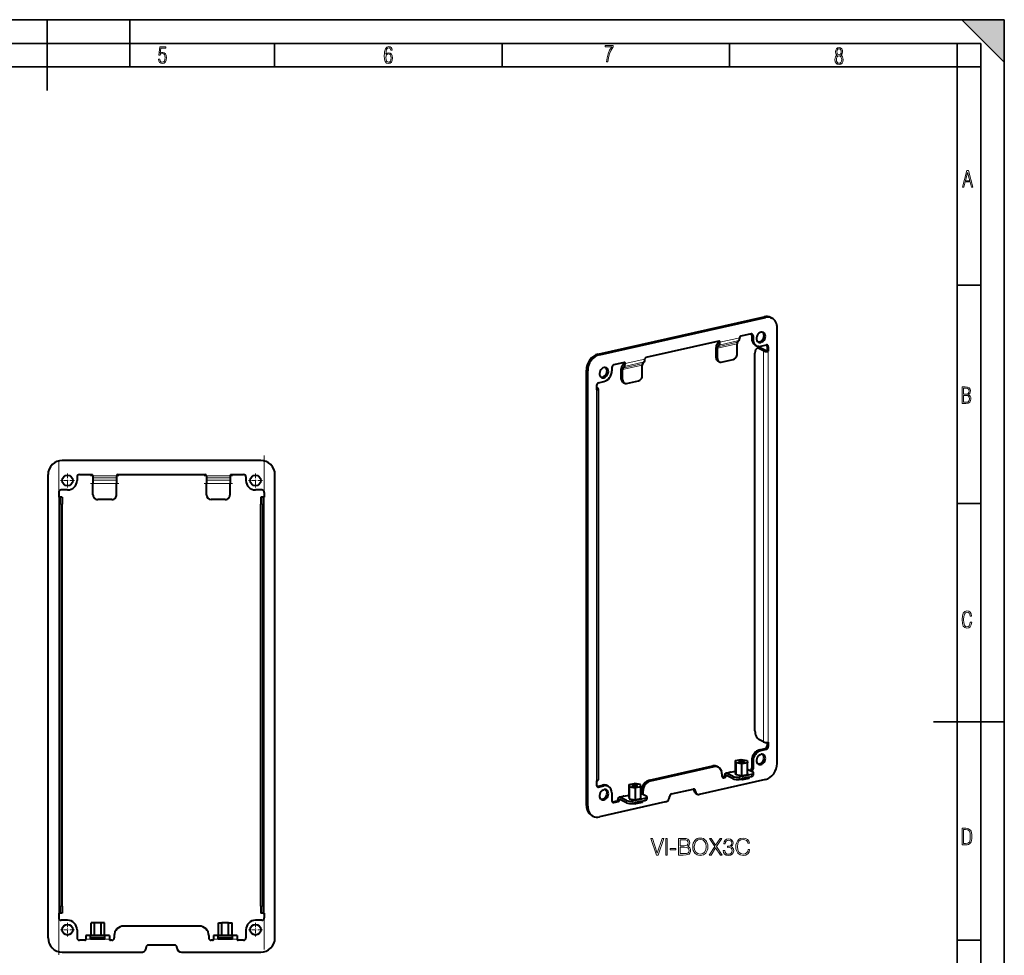
# Model space of a CAD drawing. Extents: x 0 to 420, y 0 to 297.
# Drawn here: x 212 to 420, y 99 to 297 of the extents above; entities that cross this region are included whole.
import ezdxf

# ---------------------------------------------------------------- set-up
doc = ezdxf.new("R2010")
doc.units = 0
doc.linetypes.add('DASHDOT', pattern=[18.5, 12, -3, 0.5, -3])

msp = doc.modelspace()

# ---------------------------------------------------------------- linework, layer by layer
at = {"color": 7, "lineweight": 35}
for p, q in [((0, 297), (420, 297)), ((0, 297), (420, 297)), ((217.5, 282), (217.5, 297)), ((235, 287), (235, 297)), ((411, 297), (420, 288)), ((411, 297), (420, 297)), ((420, 0), (420, 297)), ((420, 0), (420, 297)), ((420, 288), (420, 297)), ((20.000401, 292), (415, 292)), ((265.625, 287), (265.625, 292)), ((313.75, 287), (313.75, 292)), ((361.875, 287), (361.875, 292)), ((410, 287), (410, 292)), ((415, 4.99976), (415, 292)), ((25.000401, 287), (410, 287)), ((410, 287), (415, 287)), ((410, 9.99976), (410, 287)), ((410, 240.832993), (415, 240.832993)), ((410, 194.666), (415, 194.666)), ((405, 148.5), (420, 148.5)), ((410, 102.333), (415, 102.333))]:
    msp.add_line(p, q, dxfattribs=at)
at = {"color": 7, "lineweight": 40}
for p, q in [((334.090698, 226.278625), (369.176819, 234.1745)), ((334.365509, 226.135773), (369.45166, 234.031647)), ((370.560425, 234.017319), (370.835266, 233.874451)), ((371.957825, 139.686676), (371.957825, 231.77655)), ((363.860657, 229.134583), (363.55249, 228.767914)), ((364.021667, 229.715363), (364.021667, 229.755661)), ((366.423401, 230.531067), (364.23053, 230.037582)), ((366.566254, 230.298096), (366.566254, 229.593323)), ((366.841095, 230.155228), (366.841095, 229.45047)), ((359.635895, 229.003601), (344.181274, 225.525665)), ((359.020233, 225.485489), (359.020233, 227.680405)), ((359.48941, 228.627838), (359.181244, 228.261185)), ((359.295074, 225.342621), (359.295074, 227.537537)), ((359.683746, 228.194595), (359.37558, 227.827942)), ((359.569916, 228.918228), (359.569916, 228.958527)), ((359.844757, 228.775375), (359.844757, 228.815674)), ((363.472015, 226.282608), (363.472015, 228.477539)), ((367.314636, 228.194717), (367.589478, 228.051849)), ((367.748108, 227.517166), (368.165802, 227.611176)), ((369.039429, 226.963318), (368.077515, 227.463318)), ((369.457092, 227.057312), (368.495178, 227.557312)), ((368.511871, 227.947067), (369.660522, 228.205566)), ((369.803375, 227.972565), (369.803375, 227.032883)), ((370.078217, 227.829712), (370.078217, 226.890015)), ((343.972443, 225.20343), (343.972443, 225.243744)), ((360.130463, 224.590927), (362.636627, 225.154922)), ((367.252991, 146.60849), (367.252991, 226.482361)), ((370.078217, 226.890015), (369.803375, 227.032883)), ((331.584534, 130.805695), (331.584534, 222.895569)), ((336.976105, 223.434341), (336.976105, 222.729568)), ((339.58667, 224.491669), (337.393799, 223.998184)), ((338.971008, 220.973557), (338.971008, 223.168488)), ((339.440186, 224.115906), (339.132019, 223.749268)), ((339.24585, 220.830704), (339.24585, 223.02562)), ((339.634521, 223.682678), (339.326355, 223.31601)), ((339.520691, 224.406311), (339.520691, 224.446609)), ((339.795532, 224.263443), (339.795532, 224.303757)), ((343.422791, 221.770691), (343.422791, 223.965607)), ((343.811462, 224.62265), (343.503265, 224.255997)), ((359.66925, 224.643326), (359.39444, 224.786194)), ((331.859375, 130.662827), (331.859375, 222.752716)), ((333.738983, 219.651855), (333.738983, 218.712158)), ((333.953278, 219.067444), (333.738983, 219.178833)), ((334.076721, 218.926453), (334.076721, 136.233505)), ((334.156677, 220.215698), (335.305328, 220.474182)), ((339.345215, 220.274261), (339.620026, 220.131409)), ((340.081238, 220.07901), (342.587402, 220.643005)), ((262.700989, 203.784698), (220.700989, 203.784698)), ((217.700989, 102.784698), (217.700989, 200.784698)), ((223.825989, 200.284698), (223.825989, 199.534698)), ((224.325989, 200.784698), (226.950989, 200.784698)), ((227.200989, 200.491806), (227.200989, 200.534698)), ((227.200989, 200.491806), (227.200989, 200.138245)), ((227.200989, 200.138245), (227.200989, 199.577591)), ((232.200989, 200.491806), (232.200989, 200.534698)), ((232.200989, 200.491806), (232.200989, 200.138245)), ((232.200989, 200.138245), (232.200989, 199.577591)), ((232.450989, 200.784698), (250.950989, 200.784698)), ((251.200989, 200.491806), (251.200989, 200.534698)), ((251.200989, 200.491806), (251.200989, 200.138245)), ((251.200989, 200.138245), (251.200989, 199.577591)), ((256.200989, 200.491806), (256.200989, 200.534698)), ((256.200989, 200.491806), (256.200989, 200.138245)), ((256.200989, 200.138245), (256.200989, 199.577591)), ((256.450989, 200.784698), (259.075989, 200.784698)), ((259.575989, 200.284698), (259.575989, 199.534698)), ((265.700989, 102.784698), (265.700989, 200.784698)), ((227.200989, 199.577591), (227.200989, 198.870483)), ((227.200989, 196.534698), (227.200989, 198.870483)), ((232.200989, 199.577591), (232.200989, 198.870483)), ((232.200989, 196.534698), (232.200989, 198.870483)), ((251.200989, 199.577591), (251.200989, 198.870483)), ((251.200989, 196.534698), (251.200989, 198.870483)), ((256.200989, 199.577591), (256.200989, 198.870483)), ((256.200989, 196.534698), (256.200989, 198.870483)), ((219.950989, 197.034698), (219.950989, 196.034698)), ((220.200989, 196.034698), (219.950989, 196.034698)), ((220.200989, 196.034698), (220.200989, 194.534698)), ((220.700989, 196.034698), (220.200989, 196.034698)), ((221.825989, 197.534698), (220.450989, 197.534698)), ((220.700989, 196.034698), (220.700989, 194.534698)), ((262.950989, 197.534698), (261.575989, 197.534698)), ((263.200989, 196.034698), (262.700989, 196.034698)), ((262.700989, 196.034698), (262.700989, 194.534698)), ((263.200989, 196.034698), (263.450989, 196.034698)), ((263.200989, 196.034698), (263.200989, 194.534698)), ((263.450989, 197.034698), (263.450989, 196.034698)), ((220.200989, 109.534698), (220.200989, 194.534698)), ((220.700989, 109.534698), (220.700989, 194.534698)), ((231.200989, 195.534698), (228.200989, 195.534698)), ((255.200989, 195.534698), (252.200989, 195.534698)), ((262.700989, 109.534698), (262.700989, 194.534698)), ((263.200989, 109.534698), (263.200989, 194.534698)), ((369.039429, 144.27037), (368.077515, 144.77037)), ((369.803375, 144.159195), (369.803375, 143.400238)), ((370.078217, 144.197067), (370.078217, 143.257385)), ((368.23703, 142.577896), (369.385681, 142.836395)), ((368.511871, 142.435043), (369.660522, 142.693542)), ((363.158875, 140.2939), (364.340515, 140.55983)), ((363.158875, 137.610153), (363.158875, 140.2939)), ((363.241364, 139.810944), (363.158875, 140.2939)), ((363.241364, 137.264206), (363.241364, 139.810944)), ((364.505554, 139.593903), (363.241364, 139.810944)), ((364.340515, 140.55983), (365.604675, 140.342789)), ((365.687195, 139.859818), (364.505554, 139.593903)), ((364.505554, 137.047165), (364.505554, 139.593903)), ((365.604675, 140.342789), (365.687195, 139.859818)), ((365.687195, 137.312408), (365.687195, 139.859818)), ((366.566254, 140.322525), (366.566254, 138.678055)), ((366.841095, 140.179657), (366.841095, 138.535202)), ((344.950684, 136.162872), (358.316833, 139.170822)), ((345.225525, 136.020004), (358.591675, 139.027954)), ((359.239227, 139.066025), (359.514069, 138.923172)), ((360.262451, 137.524567), (360.262451, 137.054718)), ((361.070557, 137.66806), (361.905914, 137.856064)), ((362.609406, 136.926834), (361.235229, 137.641144)), ((362.070618, 137.829132), (363.158875, 138.074036)), ((363.133057, 137.761169), (363.158875, 137.766968)), ((363.217255, 137.268341), (363.133057, 137.761169)), ((366.786316, 137.866821), (365.687195, 138.438156)), ((366.950928, 137.209), (366.950928, 137.678848)), ((333.738983, 136.019211), (333.738983, 135.079514)), ((340.603485, 135.217987), (341.785126, 135.483917)), ((343.049316, 135.266876), (341.785126, 135.483917)), ((369.45166, 136.303604), (355.458984, 133.154663)), ((360.405304, 136.821732), (360.655914, 136.878128)), ((360.680115, 136.678879), (360.930756, 136.735275)), ((360.822998, 137.103668), (360.822998, 137.15065)), ((361.097809, 136.960815), (361.097809, 137.007797)), ((362.609406, 136.457001), (361.235229, 137.171295)), ((364.507233, 137.046875), (363.217255, 137.268341)), ((364.524078, 136.196548), (363.785217, 136.323395)), ((363.994446, 136.829117), (366.50061, 137.393112)), ((363.994446, 136.359268), (366.50061, 136.923264)), ((365.713013, 137.318222), (364.507233, 137.046875)), ((365.971008, 136.804077), (364.524078, 136.478455)), ((365.971008, 136.522171), (364.524078, 136.196548)), ((364.524078, 136.478455), (364.524078, 136.196548)), ((365.687195, 137.469223), (365.713013, 137.318222)), ((365.971008, 136.804077), (365.971008, 136.522171)), ((333.881836, 134.846527), (335.030487, 135.105026)), ((334.156677, 134.703674), (335.305328, 134.962158)), ((336.227722, 134.857376), (335.952881, 135.000229)), ((336.976105, 133.458771), (336.976105, 131.814316)), ((340.603485, 132.534241), (340.603485, 135.217987)), ((340.603485, 135.217987), (340.686005, 134.735016)), ((340.686005, 134.735016), (341.950165, 134.517975)), ((340.686005, 132.188293), (340.686005, 134.735016)), ((343.131836, 134.783905), (341.950165, 134.517975)), ((341.950165, 131.971237), (341.950165, 134.517975)), ((343.131836, 134.783905), (343.049316, 135.266876)), ((343.131836, 132.236496), (343.131836, 134.783905)), ((344.230957, 132.790909), (343.131836, 133.362244)), ((343.279907, 133.907486), (343.279907, 133.437637)), ((343.554749, 133.764633), (343.554749, 133.294785)), ((349.611298, 133.24823), (354.205902, 134.282211)), ((354.722961, 133.349915), (354.997772, 133.207062)), ((348.358215, 131.556686), (334.365509, 128.407745)), ((337.118958, 131.581314), (338.100525, 131.802216)), ((337.393799, 131.438461), (338.375366, 131.659363)), ((338.267609, 132.027756), (338.267609, 132.074738)), ((338.515167, 132.592148), (339.350555, 132.780136)), ((338.54245, 131.884903), (338.54245, 131.931885)), ((340.054016, 131.850922), (338.679871, 132.565216)), ((340.054016, 131.381073), (338.679871, 132.095367)), ((339.515228, 132.75322), (340.603485, 132.998123)), ((340.577698, 132.685242), (340.603485, 132.691055)), ((340.577698, 132.685242), (340.661865, 132.192429)), ((340.661865, 132.192429), (341.951843, 131.970947)), ((341.229858, 131.247482), (341.968689, 131.120636)), ((341.439087, 131.753204), (343.945221, 132.3172)), ((341.439087, 131.283356), (343.945221, 131.847351)), ((343.157623, 132.24231), (341.951843, 131.970947)), ((343.415619, 131.728165), (341.968689, 131.402542)), ((343.415619, 131.446259), (341.968689, 131.120636)), ((341.968689, 131.402542), (341.968689, 131.120636)), ((343.157623, 132.24231), (343.131836, 132.393311)), ((343.415619, 131.728165), (343.415619, 131.446259)), ((344.395569, 132.602921), (344.395569, 132.133087)), ((332.981934, 128.564926), (332.707092, 128.707794)), ((220.200989, 109.534698), (220.200989, 108.034698)), ((220.700989, 109.534698), (220.700989, 108.034698)), ((262.700989, 109.534698), (262.700989, 108.034698)), ((263.200989, 109.534698), (263.200989, 108.034698)), ((219.950989, 108.034698), (219.950989, 107.034698)), ((220.200989, 108.034698), (219.950989, 108.034698)), ((220.700989, 108.034698), (220.200989, 108.034698)), ((221.825989, 106.534698), (220.450989, 106.534698)), ((262.950989, 106.534698), (261.575989, 106.534698)), ((263.200989, 108.034698), (262.700989, 108.034698)), ((263.200989, 108.034698), (263.450989, 108.034698)), ((263.450989, 108.034698), (263.450989, 107.034698)), ((223.825989, 104.534698), (223.825989, 102.784698)), ((226.786484, 103.284698), (226.786484, 105.984695)), ((227.493744, 105.984695), (226.786484, 105.984695)), ((227.493744, 103.284698), (227.493744, 105.984695)), ((228.908234, 105.984695), (227.493744, 105.984695)), ((228.908234, 103.284698), (228.908234, 105.984695)), ((229.615494, 105.984695), (228.908234, 105.984695)), ((229.615494, 103.284698), (229.615494, 105.984695)), ((249.700989, 105.284698), (233.700989, 105.284698)), ((253.786484, 103.284698), (253.786484, 105.984695)), ((253.786484, 105.984695), (254.493729, 105.984695)), ((254.493729, 103.284698), (254.493729, 105.984695)), ((255.908249, 105.984695), (254.493729, 105.984695)), ((255.908249, 103.284698), (255.908249, 105.984695)), ((255.908249, 105.984695), (256.615509, 105.984695)), ((256.615509, 103.284698), (256.615509, 105.984695)), ((259.575989, 104.534698), (259.575989, 102.784698)), ((225.500992, 102.284698), (224.325989, 102.284698)), ((226.700989, 103.284698), (225.700989, 103.284698)), ((225.700989, 103.284698), (225.700989, 102.534698)), ((225.700989, 102.484695), (225.700989, 102.534698)), ((226.700989, 102.534698), (226.700989, 103.284698)), ((229.700989, 103.284698), (226.700989, 103.284698)), ((229.700989, 102.784698), (226.700989, 102.784698)), ((229.700989, 102.534698), (226.700989, 102.534698)), ((227.334961, 102.784698), (227.334961, 102.534698)), ((229.067017, 102.784698), (229.067017, 102.534698)), ((230.700989, 103.284698), (229.700989, 103.284698)), ((229.700989, 102.534698), (229.700989, 103.284698)), ((230.700989, 103.284698), (230.700989, 102.534698)), ((230.700989, 102.484695), (230.700989, 102.534698)), ((231.200989, 102.284698), (230.900986, 102.284698)), ((231.700989, 103.284698), (231.700989, 102.784698)), ((251.700989, 103.284698), (251.700989, 102.784698)), ((252.500992, 102.284698), (252.200989, 102.284698)), ((253.700989, 103.284698), (252.700989, 103.284698)), ((252.700989, 103.284698), (252.700989, 102.534698)), ((252.700989, 102.484695), (252.700989, 102.534698)), ((253.700989, 102.534698), (253.700989, 103.284698)), ((256.700989, 103.284698), (253.700989, 103.284698)), ((256.700989, 102.784698), (253.700989, 102.784698)), ((256.700989, 102.534698), (253.700989, 102.534698)), ((254.334961, 102.784698), (254.334961, 102.534698)), ((256.067017, 102.784698), (256.067017, 102.534698)), ((256.700989, 102.534698), (256.700989, 103.284698)), ((257.700989, 103.284698), (256.700989, 103.284698)), ((257.700989, 103.284698), (257.700989, 102.534698)), ((257.700989, 102.484695), (257.700989, 102.534698)), ((259.075989, 102.284698), (257.901001, 102.284698)), ((244.450989, 101.284698), (238.950989, 101.284698)), ((220.700989, 99.784698), (237.450989, 99.784698)), ((245.950989, 99.784698), (262.700989, 99.784698))]:
    msp.add_line(p, q, dxfattribs=at)
at = {"color": 7, "lineweight": 18}
for p, q in [((369.176819, 234.1745), (369.45166, 234.031647)), ((359.683746, 228.194595), (363.860657, 229.134583)), ((359.844757, 228.775375), (364.021667, 229.715363)), ((366.566254, 230.298096), (366.841095, 230.155228)), ((366.566254, 229.593323), (366.841095, 229.45047)), ((359.295074, 227.537537), (363.472015, 228.477539)), ((359.37558, 227.827942), (363.55249, 228.767914)), ((359.844757, 228.815674), (359.569916, 228.958527)), ((368.077515, 227.463318), (368.495178, 227.557312)), ((369.803375, 227.972565), (370.078217, 227.829712)), ((334.090698, 226.278625), (334.365509, 226.135773)), ((339.795532, 224.263443), (343.972443, 225.20343)), ((359.295074, 225.342621), (359.020233, 225.485489)), ((369.039429, 144.27037), (369.039429, 226.963318)), ((370.078217, 226.890015), (370.078217, 144.197067)), ((331.584534, 222.895569), (331.859375, 222.752716)), ((339.24585, 223.02562), (343.422791, 223.965607)), ((339.326355, 223.31601), (343.503265, 224.255997)), ((339.795532, 224.303757), (339.520691, 224.446609)), ((339.634521, 223.682678), (343.811462, 224.62265)), ((339.24585, 220.830704), (338.971008, 220.973557)), ((333.738983, 218.712158), (333.738983, 136.019211)), ((232.200989, 200.491806), (227.200989, 200.491806)), ((232.200989, 200.138245), (227.200989, 200.138245)), ((256.200989, 200.491806), (251.200989, 200.491806)), ((256.200989, 200.138245), (251.200989, 200.138245)), ((232.200989, 199.577591), (227.200989, 199.577591)), ((232.200989, 198.870483), (227.200989, 198.870483)), ((256.200989, 199.577591), (251.200989, 199.577591)), ((256.200989, 198.870483), (251.200989, 198.870483)), ((219.950989, 196.034698), (219.950989, 108.034698)), ((263.450989, 196.034698), (263.450989, 108.034698)), ((220.700989, 194.534698), (220.200989, 194.534698)), ((263.200989, 194.534698), (262.700989, 194.534698)), ((368.23703, 142.577896), (368.511871, 142.435043)), ((369.385681, 142.836395), (369.660522, 142.693542)), ((369.803375, 143.400238), (370.078217, 143.257385)), ((366.566254, 140.322525), (366.841095, 140.179657)), ((358.316833, 139.170822), (358.591675, 139.027954)), ((361.235229, 137.641144), (362.070618, 137.829132)), ((366.566254, 138.678055), (366.841095, 138.535202)), ((344.950684, 136.162872), (345.225525, 136.020004)), ((360.405304, 136.821732), (360.680115, 136.678879)), ((360.930756, 136.735275), (360.655914, 136.878128)), ((361.097809, 136.960815), (360.822998, 137.103668)), ((361.097809, 137.007797), (361.413208, 137.078781)), ((362.609406, 136.457001), (362.609406, 136.926834)), ((363.994446, 136.359268), (363.994446, 136.829117)), ((366.50061, 136.923264), (366.50061, 137.393112)), ((333.881836, 134.846527), (334.156677, 134.703674)), ((335.030487, 135.105026), (335.305328, 134.962158)), ((343.279907, 133.907486), (343.554749, 133.764633)), ((343.279907, 133.437637), (343.554749, 133.294785)), ((354.348755, 134.049225), (354.623596, 133.906357)), ((337.118958, 131.581314), (337.393799, 131.438461)), ((338.375366, 131.659363), (338.100525, 131.802216)), ((338.54245, 131.884903), (338.267609, 132.027756)), ((338.54245, 131.931885), (338.857849, 132.002853)), ((338.679871, 132.565216), (339.515228, 132.75322)), ((340.054016, 131.381073), (340.054016, 131.850922)), ((341.439087, 131.283356), (341.439087, 131.753204)), ((343.945221, 131.847351), (343.945221, 132.3172)), ((331.584534, 130.805695), (331.859375, 130.662827)), ((220.700989, 109.534698), (220.200989, 109.534698)), ((263.200989, 109.534698), (262.700989, 109.534698)), ((226.700989, 102.534698), (225.700989, 102.534698)), ((230.700989, 102.534698), (229.700989, 102.534698)), ((253.700989, 102.534698), (252.700989, 102.534698)), ((257.700989, 102.534698), (256.700989, 102.534698))]:
    msp.add_line(p, q, dxfattribs=at)
at = {"color": 7, "linetype": 'DASHDOT', "lineweight": 18}
for p, q in [((219.950989, 99.234695), (219.950989, 204.834702)), ((263.450989, 204.834717), (263.450989, 99.234421))]:
    msp.add_line(p, q, dxfattribs=at)
at = {"color": 7, "linetype": 'DASHDOT', "lineweight": 18, "ltscale": 0.073125}
for p, q in [((221.825989, 200.997192), (221.825989, 198.072205)), ((261.575989, 200.997192), (261.575989, 198.072205)), ((223.288483, 199.534698), (220.363495, 199.534698)), ((263.038483, 199.534698), (260.113495, 199.534698)), ((223.288483, 104.534698), (220.363495, 104.534698)), ((221.825989, 105.9972), (221.825989, 103.072197)), ((263.038483, 104.534698), (260.113495, 104.534698)), ((261.575989, 105.9972), (261.575989, 103.072197))]:
    msp.add_line(p, q, dxfattribs=at)
at = {"color": 7, "linetype": 'DASHDOT', "lineweight": 18, "ltscale": 0.150008}
for p, q in [((232.701019, 200.491806), (226.700714, 200.491806)), ((256.701019, 200.491806), (250.700714, 200.491806)), ((232.701019, 198.870483), (226.700714, 198.870483)), ((256.701019, 198.870483), (250.700714, 198.870483))]:
    msp.add_line(p, q, dxfattribs=at)
at = {"color": 7, "linetype": 'DASHDOT', "lineweight": 18, "ltscale": 0.030008}
for p, q in [((226.80101, 102.534698), (225.600708, 102.534698)), ((230.80101, 102.534698), (229.600708, 102.534698)), ((253.80101, 102.534698), (252.600708, 102.534698)), ((257.801025, 102.534698), (256.600708, 102.534698))]:
    msp.add_line(p, q, dxfattribs=at)
at = {"color": 7, "lineweight": 18}
for points in [[(241.045898, 288.670166), (241.111679, 288.270813), (241.276108, 287.974854), (241.525101, 287.801025), (241.853958, 287.73526), (242.248581, 287.815125), (242.535172, 288.059418), (242.708984, 288.454041), (242.770065, 289.008423), (242.708984, 289.459412), (242.544556, 289.797668), (242.286179, 290.009094), (241.962006, 290.084259), (241.694229, 290.037262), (241.445236, 289.901031), (241.581482, 290.981567), (242.638519, 290.981567), (242.638519, 291.254059), (241.341873, 291.254059), (241.130463, 289.497009), (241.374756, 289.497009), (241.590866, 289.750702), (241.90094, 289.839966), (242.135834, 289.783569), (242.314362, 289.619141), (242.431808, 289.351349), (242.474091, 288.989624), (242.427109, 288.562103), (242.304962, 288.252045), (242.11235, 288.059418), (241.853958, 287.998352), (241.647247, 288.035919), (241.492218, 288.162781), (241.384155, 288.374176), (241.327789, 288.670166)], [(289.159943, 289.689606), (289.20224, 290.281555), (289.324371, 290.709076), (289.516998, 290.967468), (289.78009, 291.056732), (289.949219, 291.019135), (290.085449, 290.925201), (290.179413, 290.765442), (290.22641, 290.554047), (290.498871, 290.554047), (290.437805, 290.873505), (290.287476, 291.113098), (290.061981, 291.263428), (289.775391, 291.319824), (289.34787, 291.197662), (289.06131, 290.835938), (288.892181, 290.225189), (288.849884, 289.825867), (288.840485, 289.365448), (288.887482, 288.646667), (289.047211, 288.134583), (289.319702, 287.833923), (289.719025, 287.73526), (290.07605, 287.810425), (290.348541, 288.040619), (290.522369, 288.411774), (290.583435, 288.914459), (290.522369, 289.384247), (290.353241, 289.731903), (290.094849, 289.947998), (289.770691, 290.023163), (289.441833, 289.938599)], [(289.747192, 287.993652), (289.507599, 288.054718), (289.333771, 288.252045), (289.221039, 288.566803), (289.188141, 289.008423), (289.225739, 289.332581), (289.333771, 289.572174), (289.507599, 289.722504), (289.733124, 289.77417), (289.963318, 289.717804), (290.137146, 289.558075), (290.245178, 289.290283), (290.282776, 288.919159), (290.245178, 288.515106), (290.137146, 288.228546), (289.968018, 288.050018)], [(335.857758, 288.096741), (336.158447, 288.096741), (336.271179, 288.98465), (336.487305, 289.811493), (336.806763, 290.563171), (337.229584, 291.239685), (337.229584, 291.545074), (335.552399, 291.545074), (335.552399, 291.263184), (336.942993, 291.263184), (336.506073, 290.549103), (336.181915, 289.778625), (335.961121, 288.956482)], [(384.656067, 289.459259), (384.444672, 289.322998), (384.294342, 289.125702), (384.200378, 288.872009), (384.17218, 288.56662), (384.228577, 288.115631), (384.402374, 287.786774), (384.674866, 287.584747), (385.041321, 287.514282), (385.403046, 287.584747), (385.675537, 287.786774), (385.844666, 288.115631), (385.905731, 288.56662), (385.872864, 288.872009), (385.7836, 289.125702), (385.628571, 289.322998), (385.421844, 289.459259), (385.708435, 289.764618), (385.802399, 290.201538), (385.746002, 290.577362), (385.595673, 290.859253), (385.356079, 291.037781), (385.041321, 291.098846), (384.721863, 291.037781), (384.482269, 290.859253), (384.331909, 290.577362), (384.280243, 290.201538), (384.374207, 289.759918)], [(385.497009, 290.220306), (385.464142, 289.943146), (385.374878, 289.741119), (385.229248, 289.614288), (385.041321, 289.571991), (384.843994, 289.614288), (384.703064, 289.741119), (384.6091, 289.943146), (384.580902, 290.220306), (384.6091, 290.483398), (384.703064, 290.680725), (384.848694, 290.802856), (385.041321, 290.845154), (385.229248, 290.802856), (385.374878, 290.680725), (385.464142, 290.483398)], [(385.605072, 288.56662), (385.562805, 288.228363), (385.450043, 287.97937), (385.266815, 287.829041), (385.022522, 287.777374), (384.797028, 287.829041), (384.623199, 287.98407), (384.510437, 288.233063), (384.47287, 288.57132), (384.510437, 288.886078), (384.627899, 289.125702), (384.811127, 289.276031), (385.041321, 289.332397), (385.266815, 289.276031), (385.445343, 289.125702), (385.562805, 288.886078)], [(411.141174, 261.586731), (411.413666, 261.586731), (411.714325, 262.686066), (412.771393, 262.686066), (413.067352, 261.586731), (413.363312, 261.586731), (412.428436, 265.086731), (412.08548, 265.086731)], [(411.766022, 262.953857), (412.240509, 264.701508), (412.710297, 262.953857)], [(411.109863, 215.831726), (411.847443, 215.831726), (412.331329, 215.888107), (412.678986, 216.076019), (412.881012, 216.386093), (412.951477, 216.841797), (412.913879, 217.123672), (412.810547, 217.353867), (412.632019, 217.532394), (412.383026, 217.67334), (412.585022, 217.795486), (412.725983, 217.969315), (412.810547, 218.194809), (412.838715, 218.472), (412.76825, 218.871323), (412.566254, 219.139114), (412.218597, 219.284744), (411.730011, 219.331726), (411.109863, 219.331726)], [(411.401154, 217.786087), (411.401154, 219.073334), (411.776978, 219.073334), (412.119934, 219.040451), (412.359528, 218.941788), (412.495758, 218.753876), (412.542755, 218.462601), (412.495758, 218.152527), (412.368927, 217.945816), (412.143433, 217.823669), (411.819275, 217.786087)], [(411.401154, 216.094818), (411.401154, 217.527695), (411.833344, 217.527695), (412.190399, 217.485413), (412.444092, 217.358566), (412.594421, 217.147156), (412.646118, 216.841797), (412.594421, 216.489441), (412.439392, 216.259247), (412.181, 216.132401), (411.809875, 216.094818)], [(413.098236, 169.552216), (412.802246, 169.552216), (412.727081, 169.129395), (412.586151, 168.82402), (412.374725, 168.640808), (412.106934, 168.579727), (411.778076, 168.673691), (411.552582, 168.964966), (411.421051, 169.448853), (411.378754, 170.130066), (411.421051, 170.80658), (411.552582, 171.290466), (411.778076, 171.581741), (412.106934, 171.680405), (412.370026, 171.624023), (412.576752, 171.468994), (412.712982, 171.210602), (412.774048, 170.862946), (413.074738, 170.862946), (412.994873, 171.323349), (412.802246, 171.661606), (412.496887, 171.873016), (412.106934, 171.948181), (411.637146, 171.835434), (411.317688, 171.497177), (411.129761, 170.928726), (411.073395, 170.130066), (411.129761, 169.322006), (411.317688, 168.753555), (411.637146, 168.415298), (412.106934, 168.307251), (412.501587, 168.382416), (412.802246, 168.61731), (412.999573, 169.007248)], [(411.109863, 122.479729), (411.838043, 122.479729), (412.166901, 122.49852), (412.439392, 122.573685), (412.660187, 122.695839), (412.834015, 122.879059), (412.960876, 123.118652), (413.05014, 123.419327), (413.101807, 123.790466), (413.120605, 124.232079), (413.101807, 124.668991), (413.05014, 125.040131), (412.965576, 125.340805), (412.834015, 125.580399), (412.660187, 125.758926), (412.439392, 125.881073), (412.162201, 125.956238), (411.838043, 125.979729), (411.109863, 125.979729)], [(411.401154, 122.742813), (411.401154, 125.721336), (411.819275, 125.721336), (412.307861, 125.641472), (412.608521, 125.387779), (412.75885, 124.927383), (412.791748, 124.607918), (412.805847, 124.227379), (412.75885, 123.527382), (412.608521, 123.066978), (412.307861, 122.817986), (411.819275, 122.742813)], [(346.419647, 120.326614), (346.765259, 120.326614), (347.977356, 123.826614), (347.651215, 123.826614), (346.594879, 120.735519), (345.538574, 123.826614), (345.202667, 123.826614)], [(348.386261, 120.326614), (348.70755, 120.326614), (348.70755, 123.826614), (348.386261, 123.826614)], [(351.107422, 120.326614), (352.076111, 120.326614), (352.704071, 120.336349), (353.083771, 120.404503), (353.312561, 120.535934), (353.487793, 120.735519), (353.59491, 120.978912), (353.63385, 121.270981), (353.585144, 121.59713), (353.448853, 121.864861), (353.23468, 122.059578), (352.952332, 122.176407), (353.171387, 122.298103), (353.336884, 122.473343), (353.434265, 122.682663), (353.473206, 122.930923), (353.361237, 123.373901), (353.049683, 123.685448), (352.708954, 123.797409), (352.265961, 123.826614), (351.107422, 123.826614)], [(352.20755, 123.539413), (352.616455, 123.510201), (352.908508, 123.412842), (353.083771, 123.218132), (353.142181, 122.911453), (353.078888, 122.595039), (352.903656, 122.405197), (352.601837, 122.307838), (352.178345, 122.283501), (351.42868, 122.283501), (351.42868, 123.539413)], [(354.07196, 122.074181), (354.096283, 121.660408), (354.183899, 121.300186), (354.505188, 120.720909), (355.011444, 120.35582), (355.322998, 120.263329), (355.673462, 120.229256), (356.019104, 120.263329), (356.330627, 120.35582), (356.608093, 120.506729), (356.841766, 120.720909), (357.026733, 120.98378), (357.163055, 121.300186), (357.245789, 121.660408), (357.279877, 122.074181), (357.250671, 122.483078), (357.163055, 122.843307), (357.026733, 123.159714), (356.841766, 123.427452), (356.608093, 123.636765), (356.330627, 123.787674), (356.019104, 123.885033), (355.673462, 123.919106), (355.322998, 123.885033), (355.011444, 123.787674), (354.738831, 123.636765), (354.505188, 123.427452), (354.183899, 122.843307), (354.096283, 122.47821)], [(354.402954, 122.074181), (354.495453, 122.726479), (354.753448, 123.218132), (355.157471, 123.524803), (355.673462, 123.631897), (356.194336, 123.524803), (356.593506, 123.218132), (356.856384, 122.731346), (356.948853, 122.074181), (356.856384, 121.412148), (356.593506, 120.925362), (356.194336, 120.61869), (355.673462, 120.516464), (355.152618, 120.61869), (354.753448, 120.925362), (354.49057, 121.412148)], [(357.57196, 120.326614), (357.95163, 120.326614), (358.930084, 121.84539), (359.937744, 120.326614), (360.322296, 120.326614), (359.110199, 122.117989), (360.23468, 123.826614), (359.859833, 123.826614), (358.930084, 122.395462), (357.99057, 123.826614), (357.610901, 123.826614), (358.745117, 122.127724)], [(360.546204, 121.300186), (360.546204, 121.290451), (360.619232, 120.842606), (360.838287, 120.511597), (361.183899, 120.302277), (361.651215, 120.229256), (362.103943, 120.302277), (362.449554, 120.501862), (362.66861, 120.823135), (362.74649, 121.246643), (362.70755, 121.548447), (362.595581, 121.796715), (362.415466, 121.981689), (362.167206, 122.103386), (362.5177, 122.40033), (362.639404, 122.848175), (362.571259, 123.208397), (362.381409, 123.485863), (362.074738, 123.665977), (361.675568, 123.729256), (361.256927, 123.656242), (360.940521, 123.461525), (360.736053, 123.140244), (360.65332, 122.716736), (360.955109, 122.716736), (361.008667, 123.03315), (361.149841, 123.271675), (361.368896, 123.417709), (361.670685, 123.47126), (361.938416, 123.422585), (362.147736, 123.296013), (362.284058, 123.096436), (362.332733, 122.848175), (362.279175, 122.560966), (362.128265, 122.361382), (361.875153, 122.234818), (361.534393, 122.195877), (361.412689, 122.200745), (361.412689, 121.952484), (361.558746, 121.957352), (361.933563, 121.913544), (362.201294, 121.782104), (362.361938, 121.563057), (362.415466, 121.256378), (362.361938, 120.930229), (362.211029, 120.686836), (361.962769, 120.535934), (361.631744, 120.487251), (361.315338, 120.540802), (361.076813, 120.701439), (360.925903, 120.954567), (360.877228, 121.300186)], [(365.80838, 121.470566), (365.711029, 121.066528), (365.491974, 120.764725), (365.165833, 120.579742), (364.747192, 120.516464), (364.240936, 120.61869), (363.861237, 120.920494), (363.617828, 121.417015), (363.535095, 122.088783), (363.617828, 122.750816), (363.856384, 123.232735), (364.231201, 123.529671), (364.737457, 123.631897), (365.136627, 123.573486), (365.453033, 123.407974), (365.672089, 123.145111), (365.774323, 122.804359), (366.090729, 122.804359), (365.973877, 123.26194), (365.696411, 123.612427), (365.277771, 123.836349), (364.737457, 123.919106), (364.104614, 123.792542), (363.841766, 123.641632), (363.617828, 123.43232), (363.311157, 122.85791), (363.228424, 122.492821), (363.204071, 122.083916), (363.228424, 121.665276), (363.311157, 121.300186), (363.612976, 120.716042), (364.09491, 120.350952), (364.727722, 120.229256), (365.287537, 120.316879), (365.715881, 120.555405), (365.99823, 120.944832), (366.124786, 121.470566)], [(349.31604, 121.451096), (350.494049, 121.451096), (350.494049, 121.738297), (349.31604, 121.738297)], [(351.42868, 120.613815), (351.42868, 121.996292), (352.3974, 121.996292), (352.786835, 121.947617), (353.074036, 121.816185), (353.244415, 121.592262), (353.302826, 121.285583), (353.244415, 120.954567), (353.074036, 120.750122), (352.786835, 120.643028), (352.373047, 120.613815)]]:
    msp.add_lwpolyline(points, close=True, dxfattribs=at)
at = {"color": 7, "lineweight": 40}
for centre in [(221.825989, 199.534698), (261.575989, 199.534698), (221.825989, 104.534698), (261.575989, 104.534698)]:
    msp.add_circle(centre, 1.125, dxfattribs=at)
for centre, radius, start, end in [((220.700989, 200.784698), 3, 90.000003, 180.000005), ((262.700989, 200.784698), 3, 360, 90.000003), ((224.325989, 200.284698), 0.5, 90.000003, 180.000005), ((226.950989, 200.534698), 0.25, 0, 90.000003), ((232.450989, 200.534698), 0.25, 90.000003, 180.000005), ((250.950989, 200.534698), 0.25, 0, 90.000003), ((256.450989, 200.534698), 0.25, 90.000003, 180.000005), ((259.075989, 200.284698), 0.5, 0, 90.000003), ((221.825989, 199.534698), 2, 269.999997, 360), ((261.575989, 199.534698), 2, 180.000005, 269.999997), ((220.450989, 197.034698), 0.5, 90.000003, 179.999995), ((228.200989, 196.534698), 1, 179.999995, 269.999997), ((231.200989, 196.534698), 1, 269.999997, 360), ((252.200989, 196.534698), 1, 180.000005, 269.999997), ((255.200989, 196.534698), 1, 269.999997, 0), ((262.950989, 197.034698), 0.5, 0, 90.000003), ((220.450989, 107.034698), 0.5, 179.999995, 269.999997), ((221.825989, 104.534698), 2, 0, 90.000003), ((261.575989, 104.534698), 2, 90.000003, 179.999995), ((262.950989, 107.034698), 0.5, 269.999997, 0), ((233.700989, 103.284698), 2, 90.000003, 180.000005), ((249.700989, 103.284698), 2, 360, 90.000003), ((220.700989, 102.784698), 3, 180.000005, 269.999997), ((224.325989, 102.784698), 0.5, 180.000005, 269.999997), ((225.500992, 102.484695), 0.2, 269.999997, 0), ((230.900986, 102.484695), 0.2, 179.999995, 269.999997), ((231.200989, 102.784698), 0.5, 269.999997, 360), ((252.200989, 102.784698), 0.5, 179.999995, 269.999997), ((252.500992, 102.484695), 0.2, 269.999997, 0), ((257.901001, 102.484695), 0.2, 179.999995, 269.999997), ((259.075989, 102.784698), 0.5, 269.999997, 0), ((262.700989, 102.784698), 3, 269.999997, 360), ((237.450989, 100.784698), 1, 269.999997, 360), ((238.950989, 100.784698), 0.5, 90.000003, 179.999995), ((244.450989, 100.784698), 0.5, 0, 90.000003), ((245.950989, 100.784698), 1, 180.000005, 269.999997)]:
    msp.add_arc(centre, radius, start, end, dxfattribs=at)
for centre, major_axis, ratio, start_param, end_param in [((369.176819, 231.355423), (-1.383636, -2.661865), 0.785005, 3.1416178609, 3.7264729516), ((369.45166, 231.212555), (-1.383636, -2.661865), 0.785005, 3.1416178609, 3.7264729516), ((369.45166, 231.212555), (-1.383636, -2.661865), 0.785005, 2.1556766248, 3.1416178609), ((363.472015, 230.001068), (0.219543, -0.975601), 0.516517, 0.374506343, 1.1599045064), ((364.23053, 229.802673), (-0.115295, -0.221825), 0.785005, 3.7264729516, 5.2972692784), ((366.423401, 230.061234), (-0.230621, -0.443642), 0.785005, 3.1416178609, 3.7264729516), ((366.14856, 230.204086), (-0.230621, -0.443642), 0.785005, 2.1556766248, 2.7361413182), ((368.23703, 229.969315), (-0.922424, -1.774574), 0.785005, 5.2972692784, 6.2832105145), ((366.423401, 230.061234), (-0.230621, -0.443642), 0.785005, 2.1556766248, 3.1416178609), ((368.511871, 229.826447), (-0.922424, -1.774574), 0.785005, 5.2972692784, 6.2832105145), ((368.511871, 229.826447), (-0.51886, -0.998199), 0.785005, 3.1416178609, 6.2832105145), ((368.23703, 229.969315), (-0.51886, -0.998199), 0.785005, 0.1761638624, 2.1556766248), ((368.511871, 229.826447), (-0.51886, -0.998199), 0.785005, 0.0000252073, 2.1556766248), ((368.23703, 229.969315), (-0.51886, -0.998199), 0.785005, 2.1556766248, 2.9654692789), ((368.511871, 229.826447), (-0.51886, -0.998199), 0.785005, 2.1556766248, 3.1416178609), ((359.569916, 227.394684), (0.219543, -0.975601), 0.516517, 3.5160989966, 4.30149716), ((359.569916, 227.394684), (0.109772, -0.487801), 0.516517, 3.5160989966, 4.30149716), ((359.295074, 229.061096), (0.109772, -0.487801), 0.516517, 0.374506343, 1.1599045064), ((359.361053, 228.91153), (-0.115295, -0.221825), 0.785005, 2.1556766248, 2.2856175773), ((359.635895, 228.768677), (-0.115295, -0.221825), 0.785005, 3.1416178609, 3.7264729516), ((359.295074, 229.061096), (0.219543, -0.975601), 0.516517, 0.374506343, 1.1599045064), ((359.635895, 228.768677), (-0.115295, -0.221825), 0.785005, 2.1556766248, 3.1416178609), ((363.746826, 228.334671), (0.109772, -0.487801), 0.516517, 3.5160989966, 4.30149716), ((368.077515, 226.053772), (0.329315, -1.463402), 0.516517, 3.1416793425, 4.30149716), ((368.511871, 229.826447), (-0.922424, -1.774574), 0.785005, 0.0000252073, 0.584880298), ((368.077515, 226.053772), (0.329315, -1.463402), 0.516517, 2.7307008332, 3.1416793425), ((368.495178, 226.147781), (0.329315, -1.463402), 0.516517, 2.7307008332, 3.1416793425), ((369.665955, 227.104309), (0.25, 0), 0.34202, 3.7235571764, 5.2943535032), ((369.660522, 227.735718), (-0.230621, -0.443642), 0.785005, 3.1416178609, 3.7264729516), ((369.385681, 227.878571), (-0.230621, -0.443642), 0.785005, 2.1556766248, 2.7361413182), ((369.660522, 227.735718), (-0.230621, -0.443642), 0.785005, 2.1556766248, 3.1416178609), ((334.090698, 223.459564), (1.383636, 2.661858), 0.785005, 0.584880298, 2.1556766248), ((334.365509, 223.316696), (1.383636, 2.661858), 0.785005, 0.584880298, 2.1556766248), ((343.422791, 225.489151), (0.219543, -0.975601), 0.516517, 0.374506343, 1.1599045064), ((344.181274, 225.290741), (-0.115295, -0.221825), 0.785005, 3.7264729516, 5.2972692784), ((359.855621, 225.673492), (0.461212, 0.887291), 0.785005, 2.1556766248, 3.1416178609), ((360.130463, 225.530624), (0.461212, 0.887291), 0.785005, 2.1556766248, 3.1416178609), ((362.636627, 226.094604), (0.461212, 0.887291), 0.785005, 3.7264729516, 5.2972692784), ((369.665955, 227.104309), (0.75, 0), 0.34202, 3.7235571764, 5.2943535032), ((335.305328, 222.353577), (0.51886, 0.998192), 0.785005, 0.0000252073, 2.1556766248), ((335.030487, 222.496429), (0.51886, 0.998192), 0.785005, 3.317756516, 6.1070619325), ((335.305328, 222.353577), (0.51886, 0.998192), 0.785005, 3.1416178609, 6.2832105145), ((337.393799, 223.528336), (0.230621, 0.443642), 0.785005, 0.584880298, 2.1556766248), ((339.520691, 222.882767), (0.219543, -0.975601), 0.516517, 3.5160989966, 4.30149716), ((339.520691, 222.882767), (0.109772, -0.487801), 0.516517, 3.5160989966, 4.30149716), ((339.24585, 224.549164), (0.109772, -0.487801), 0.516517, 0.374506343, 1.1599045064), ((339.311829, 224.399612), (-0.115295, -0.221825), 0.785005, 2.1556766248, 2.2856175773), ((339.58667, 224.256744), (-0.115295, -0.221825), 0.785005, 3.1416178609, 3.7264729516), ((339.24585, 224.549164), (0.219543, -0.975601), 0.516517, 0.374506343, 1.1599045064), ((339.58667, 224.256744), (-0.115295, -0.221825), 0.785005, 2.1556766248, 3.1416178609), ((343.697601, 223.822754), (0.109772, -0.487801), 0.516517, 3.5160989966, 4.30149716), ((360.130463, 225.530624), (0.461212, 0.887291), 0.785005, 3.1416178609, 3.7264729516), ((335.305328, 222.353577), (0.51886, 0.998192), 0.785005, 2.1556766248, 3.1416178609), ((335.305328, 222.353577), (0.922424, 1.774574), 0.785005, 3.7264729516, 5.2972692784), ((339.806396, 221.16156), (0.461212, 0.887291), 0.785005, 2.1556766248, 3.1416178609), ((340.081238, 221.018707), (0.461212, 0.887291), 0.785005, 2.1556766248, 3.1416178609), ((342.587402, 221.582687), (0.461212, 0.887291), 0.785005, 3.7264729516, 5.2972692784), ((333.326721, 218.926453), (-0.75, 0), 0.34202, 2.1527608496, 3.1416335261), ((334.156677, 219.74585), (0.230621, 0.443642), 0.785005, 0.584880298, 2.1556766248), ((333.326721, 218.926453), (-0.75, 0), 0.34202, 3.1416335261, 3.7235571764), ((340.081238, 221.018707), (0.461212, 0.887291), 0.785005, 3.1416178609, 3.7264729516), ((368.077515, 146.179916), (0.329315, -1.463402), 0.516517, 4.30149716, 5.8722934868), ((369.665955, 144.411362), (0.75, 0), 0.34202, 3.7235571764, 5.2943535032), ((368.23703, 140.698517), (-0.922424, -1.774574), 0.785005, 3.7264729516, 5.2972692784), ((368.511871, 140.555649), (-0.922424, -1.774574), 0.785005, 3.7264729516, 5.2972692784), ((368.511871, 140.555649), (-0.51886, -0.998199), 0.785005, 3.1416178609, 6.2832105145), ((369.385681, 143.306244), (-0.230621, -0.443642), 0.785005, 0.584880298, 2.1556766248), ((369.660522, 143.163376), (-0.230621, -0.443642), 0.785005, 0.584880298, 2.1556766248), ((364.423035, 140.076859), (-0.600006, 0), 0.34202, 3.7235571764, 6.2832261797), ((364.423035, 140.076859), (-0.600006, 0), 0.34202, 0.0000408726, 3.1416335261), ((364.423035, 140.076859), (-0.600006, 0), 0.34202, 3.1416335261, 3.7235571764), ((368.23703, 140.698517), (-0.51886, -0.998199), 0.785005, 0.1761638624, 2.1556766248), ((368.511871, 140.555649), (-0.51886, -0.998199), 0.785005, 0.0000252073, 2.1556766248), ((368.23703, 140.698517), (-0.51886, -0.998199), 0.785005, 2.1556766248, 2.9654692789), ((368.511871, 140.555649), (-0.51886, -0.998199), 0.785005, 2.1556766248, 3.1416178609), ((369.45166, 139.122696), (-1.383636, -2.661865), 0.785005, 0.584880298, 2.1556766248), ((358.316833, 137.291443), (-0.922424, -1.774574), 0.785005, 3.1416178609, 3.7264729516), ((358.591675, 137.148575), (-0.922424, -1.774574), 0.785005, 3.1416178609, 3.7264729516), ((358.591675, 137.148575), (-0.922424, -1.774574), 0.785005, 2.1556766248, 3.1416178609), ((361.235229, 136.936371), (0.164673, -0.731697), 0.516517, 3.1416793425, 4.30149716), ((361.235229, 136.936371), (0.164673, -0.731697), 0.516517, 2.7307008332, 3.1416793425), ((362.070618, 137.124359), (-0.164673, 0.731697), 0.516517, 5.8722934868, 6.2832719961), ((366.14856, 138.584061), (-0.230621, -0.443642), 0.785005, 0.8162183225, 2.1556766248), ((365.950928, 137.678833), (-1, 0), 0.34202, 2.1527608496, 3.1416335261), ((366.423401, 138.441193), (-0.230621, -0.443642), 0.785005, 0.8162183225, 2.1556766248), ((365.950928, 137.678833), (-1, 0), 0.34202, 3.1416335261, 3.7235571764), ((333.326721, 136.23349), (-0.75, 0), 0.34202, 2.1527608496, 3.1416335261), ((344.950684, 134.283478), (0.922424, 1.774574), 0.785005, 0.584880298, 2.1556766248), ((345.225525, 134.140625), (0.922424, 1.774574), 0.785005, 0.584880298, 2.1556766248), ((360.680115, 137.148727), (-0.230621, -0.443642), 0.785005, 5.2972692784, 6.2832105145), ((360.405304, 137.29158), (-0.230621, -0.443642), 0.785005, 0.4052773533, 0.584880298), ((360.680115, 137.148727), (-0.230621, -0.443642), 0.785005, 0.0000252073, 0.584880298), ((360.655914, 137.066071), (-0.092255, -0.17746), 0.785005, 0.584880298, 2.1556766248), ((360.930756, 136.923218), (-0.092255, -0.17746), 0.785005, 0.584880298, 2.1556766248), ((361.235229, 136.936371), (0.054901, -0.243896), 0.516517, 3.1416793425, 4.30149716), ((361.235229, 136.936371), (0.054901, -0.243896), 0.516517, 2.7307008332, 3.1416793425), ((363.444794, 137.114838), (-1, 0), 0.34202, 0.5819645228, 2.1527608496), ((363.444794, 136.644989), (-1, 0), 0.34202, 0.5819645228, 2.1527608496), ((365.950928, 137.208984), (-1, 0), 0.34202, 2.1527608496, 3.1416335261), ((334.156677, 135.173508), (0.230621, 0.443642), 0.785005, 2.1556766248, 3.1416178609), ((333.881836, 135.316376), (0.230621, 0.443642), 0.785005, 3.5468700069, 3.7264729516), ((334.156677, 135.173508), (0.230621, 0.443642), 0.785005, 3.1416178609, 3.7264729516), ((335.305328, 133.082779), (0.51886, 0.998192), 0.785005, 0.0000252073, 3.1416178609), ((335.030487, 133.225632), (0.51886, 0.998192), 0.785005, 3.317756516, 5.2972692784), ((335.030487, 133.225632), (0.922424, 1.774574), 0.785005, 0.0000252073, 0.584880298), ((335.305328, 133.082779), (0.922424, 1.774574), 0.785005, 0.0000252073, 0.584880298), ((335.030487, 133.225632), (0.51886, 0.998192), 0.785005, 5.2972692784, 6.1070619325), ((335.305328, 133.082779), (0.51886, 0.998192), 0.785005, 5.2972692784, 6.2832105145), ((335.305328, 133.082779), (0.922424, 1.774574), 0.785005, 5.2972692784, 6.2832105145), ((341.867645, 135.000946), (0.600006, 0), 0.34202, 0.0000408726, 3.1416335261), ((341.867645, 135.000946), (0.600006, 0), 0.34202, 3.1416335261, 3.7235571764), ((341.867645, 135.000946), (0.600006, 0), 0.34202, 3.7235571764, 6.2832261797), ((342.862213, 133.343643), (0.230621, 0.443642), 0.785005, 4.998455114, 5.2972692784), ((354.205902, 133.812363), (-0.230621, -0.443642), 0.785005, 3.1416178609, 3.7264729516), ((353.931061, 133.955215), (-0.230621, -0.443642), 0.785005, 2.1556766248, 2.7361413182), ((355.184143, 134.237213), (-0.461212, -0.887291), 0.785005, 5.2972692784, 6.2832105145), ((354.205902, 133.812363), (-0.230621, -0.443642), 0.785005, 2.1556766248, 3.1416178609), ((355.458984, 134.09436), (-0.461212, -0.887291), 0.785005, 5.2972692784, 6.2832105145), ((335.305328, 133.082779), (0.51886, 0.998192), 0.785005, 3.1416178609, 5.2972692784), ((337.393799, 131.90831), (0.230621, 0.443642), 0.785005, 2.1556766248, 3.1416178609), ((337.118958, 132.051163), (0.230621, 0.443642), 0.785005, 3.5468700069, 3.7264729516), ((337.393799, 131.90831), (0.230621, 0.443642), 0.785005, 3.1416178609, 3.7264729516), ((338.100525, 131.990158), (-0.092255, -0.17746), 0.785005, 0.584880298, 2.1556766248), ((338.679871, 131.860458), (0.164673, -0.731697), 0.516517, 3.1416793425, 4.30149716), ((338.375366, 131.84729), (-0.092255, -0.17746), 0.785005, 0.584880298, 2.1556766248), ((338.679871, 131.860458), (0.164673, -0.731697), 0.516517, 2.7307008332, 3.1416793425), ((338.679871, 131.860458), (0.054901, -0.243896), 0.516517, 3.1416793425, 4.30149716), ((338.679871, 131.860458), (0.054901, -0.243896), 0.516517, 2.7307008332, 3.1416793425), ((339.515228, 132.048447), (-0.164673, 0.731697), 0.516517, 5.8722934868, 6.2832719961), ((340.889404, 132.038925), (-1, 0), 0.34202, 0.5819645228, 2.1527608496), ((340.889404, 131.569077), (-1, 0), 0.34202, 0.5819645228, 2.1527608496), ((343.137054, 133.20079), (0.230621, 0.443642), 0.785005, 4.998455114, 5.2972692784), ((343.395569, 132.602905), (-1, 0), 0.34202, 2.1527608496, 3.1416335261), ((343.395569, 132.133072), (-1, 0), 0.34202, 2.1527608496, 3.1416335261), ((343.395569, 132.602905), (-1, 0), 0.34202, 3.1416335261, 3.7235571764), ((348.358215, 132.496384), (0.461212, 0.887291), 0.785005, 3.7264729516, 5.2972692784), ((349.611298, 132.778381), (0.230621, 0.443642), 0.785005, 0.584880298, 2.1556766248), ((355.458984, 134.09436), (-0.461212, -0.887291), 0.785005, 0.0000252073, 0.584880298), ((334.090698, 131.369675), (1.383636, 2.661858), 0.785005, 2.1556766248, 3.1416178609), ((334.365509, 131.226822), (1.383636, 2.661858), 0.785005, 2.1556766248, 3.1416178609), ((334.365509, 131.226822), (1.383636, 2.661858), 0.785005, 3.1416178609, 3.7264729516)]:
    msp.add_ellipse(centre, major_axis=major_axis, ratio=ratio, start_param=start_param, end_param=end_param, dxfattribs=at)
at = {"color": 7, "lineweight": 5}
msp.add_solid([(411, 297), (420, 288), (420, 297)], dxfattribs=at)

doc.saveas('drawing.dxf')
